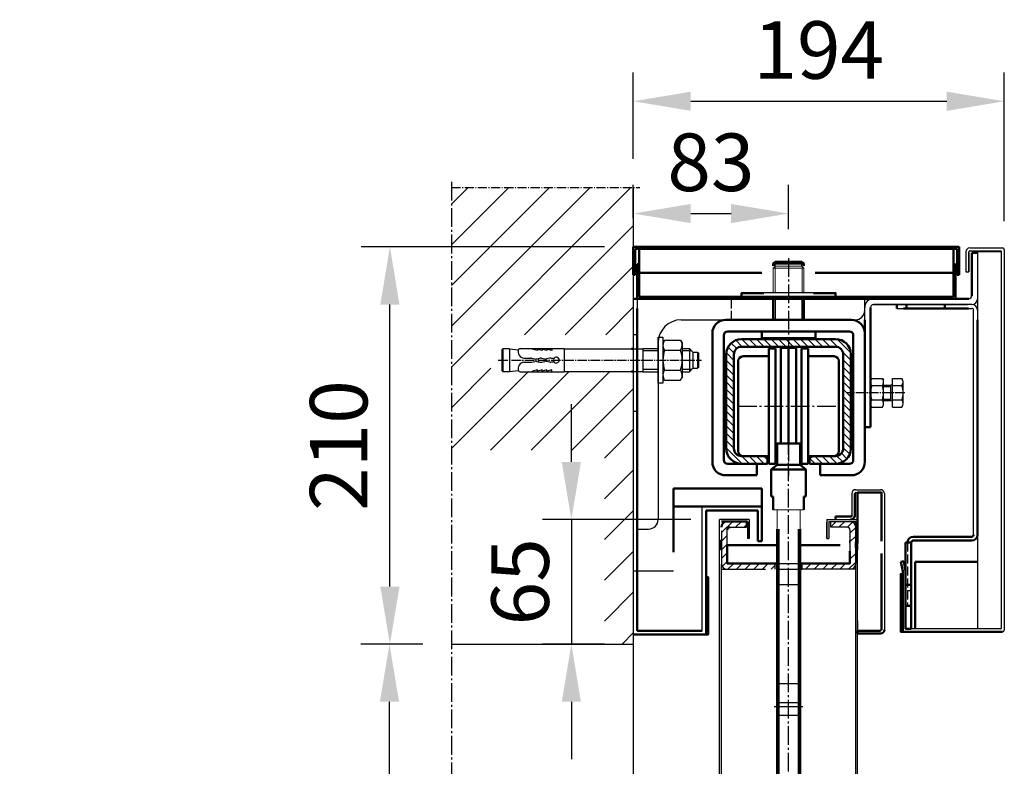
# Model space of a CAD drawing. Extents: x -17772 to 15275, y -4835 to 20045.
# Drawn here: x 14097 to 14610, y 508 to 897 of the extents above; entities that cross this region are included whole.
import ezdxf

# ---------------------------------------------------------------- set-up
doc = ezdxf.new("R2010")
doc.units = 0
for name, pattern in [('AM_DIN_F_W050', [6.25, 4.75, -1.5]), ('AM_DIN_G_W050', [13.75, 9.75, -1.5, 1, -1.5]), ('AM_DIN_G_W050x2', [6.875, 4.75, -0.875, 0.375, -0.875]), ('GEN3', [6.25, 5, -1.25]), ('GEN7A', [6.875, 5, -0.625, 0.625, -0.625]), ('SOLID', [0])]:
    doc.linetypes.add(name, pattern=pattern)
doc.layers.get('0').update_dxf_attribs({"linetype": 'CONTINUOUS'})
doc.layers.get('DEFPOINTS').update_dxf_attribs({"linetype": 'CONTINUOUS'})
for name, color, linetype in [('0N', 7, 'CONTINUOUS'), ('3', 6, 'GEN3'), ('4', 3, 'CONTINUOUS'), ('7A', 4, 'GEN7A'), ('7AN', 4, 'GEN7A'), ('8', 1, 'CONTINUOUS'), ('9', 253, 'CONTINUOUS')]:
    doc.layers.add(name, color=color, linetype=linetype)
for name, color, linetype, lineweight in [('AM_0', 7, 'CONTINUOUS', 50), ('AM_3', 6, 'AM_DIN_F_W050', 25), ('AM_4', 3, 'CONTINUOUS', 25), ('AM_5', 3, 'CONTINUOUS', 25), ('AM_7', 4, 'AM_DIN_G_W050', 25), ('AM_8', 1, 'CONTINUOUS', 25), ('AM_9', 253, 'CONTINUOUS', 0)]:
    doc.layers.add(name, color=color, linetype=linetype, lineweight=lineweight)
doc.styles.get("Standard").update_dxf_attribs({"font": 'arial.ttf'})
doc.dimstyles.new('AM_DIN$0', dxfattribs={"dimscale": 20, "dimtxt": 2.5, "dimasz": 2.5, "dimexe": 1, "dimexo": 1, "dimgap": 1.5, "dimtad": 1, "dimdsep": 46, "dimtxsty": 'Standard', "dimcen": 0, "dimclrd": 256, "dimclre": 256, "dimclrt": 2, "dimadec": 0, "dimazin": 2, "dimtp": 0.1, "dimtm": 0.1, "dimtfac": 0.71, "dimtmove": 0, "dimatfit": 3, "dimfxl": 1, "dimlwd": -1, "dimlwe": -1, "dimarcsym": 0})
pattern_1 = [(45, (7535.6486, -8497.8156), (-2.245064, 2.245064), [])]

# ---------------------------------------------------------------- blocks, each defined once
blk = doc.blocks.new('laufschiene_sn5')
at = {"layer": '8'}
h = blk.add_hatch(dxfattribs=at)
h.set_pattern_fill('_U', color=256, scale=2.7, angle=135, style=0, pattern_type=0)
h.set_pattern_definition([(135, (-2267.6147, -661.7999), (-1.9091883, -1.9091883), [])])
edge = h.paths.add_edge_path()
edge.add_arc((24.5, -57), 4, -90, 0, ccw=False)
edge.add_line((24.5, -61), (13, -61))
edge.add_arc((13, -63), 2, 90, 180)
edge.add_line((11, -63), (11, -65))
edge.add_line((11, -65), (24.5, -65))
edge.add_arc((24.5, -57), 8, 270, 360)
edge.add_line((32.5, -57), (32.5, -8))
edge.add_arc((24.5, -8), 8, 0, 90)
edge.add_line((24.5, 0), (-24.5, 0))
edge.add_arc((-24.5, -8), 8, 90, 180)
edge.add_line((-32.5, -8), (-32.5, -57))
edge.add_arc((-24.5, -57), 8, 180, 270)
edge.add_line((-24.5, -65), (-11, -65))
edge.add_line((-11, -65), (-11, -63))
edge.add_arc((-13, -63), 2, 0, 90)
edge.add_line((-13, -61), (-24.5, -61))
edge.add_arc((-24.5, -57), 4, 180, 270, ccw=False)
edge.add_line((-28.5, -57), (-28.5, -8))
edge.add_arc((-24.5, -8), 4, 90, 180, ccw=False)
edge.add_line((-24.5, -4), (24.5, -4))
edge.add_arc((24.5, -8), 4, 0, 90, ccw=False)
edge.add_line((28.5, -8), (28.5, -57))
for p, q in [((-24.5, 0), (24.5, 0)), ((-24.5, -4), (24.5, -4)), ((-32.5, -57), (-32.5, -8)), ((-28.5, -57), (-28.5, -8)), ((28.5, -8), (28.5, -57)), ((32.5, -8), (32.5, -57)), ((-13, -61), (-24.5, -61)), ((24.5, -61), (13, -61)), ((-11, -65), (-24.5, -65)), ((-11, -65), (-11, -63)), ((-11, -65), (-11, -65)), ((11, -65), (11, -63)), ((24.5, -65), (11, -65)), ((11, -65), (11, -65))]:
    blk.add_line(p, q)
for centre, radius, start, end in [((-24.5, -8), 8, 90, 180), ((24.5, -8), 8, 0, 90), ((-24.5, -8), 4, 90, 180), ((24.5, -8), 4, 0, 90), ((-24.5, -57), 8, 180, 270), ((-24.5, -57), 4, 180, 270), ((-13, -63), 2, 0, 90), ((13, -63), 2, 90, 180), ((24.5, -57), 8, 270, 0), ((24.5, -57), 4, 270, 0)]:
    blk.add_arc(centre, radius, start, end)
blk = doc.blocks.new('mkl')
at = {"layer": 'AM_0'}
for p, q in [((12515.59, 10691), (12503.09, 10691)), ((12516.59, 10695), (12520.09, 10695)), ((12516.59, 10635), (12516.59, 10695)), ((12520.09, 10695), (12520.09, 10635)), ((12537.09, 10695), (12533.59, 10695)), ((12533.59, 10695), (12533.59, 10635)), ((12537.09, 10695), (12537.09, 10635)), ((12538.09, 10691), (12550.59, 10691)), ((12500.59, 10641.5), (12500.59, 10688.5)), ((12553.09, 10641.5), (12553.09, 10688.5)), ((12515.59, 10639), (12503.09, 10639)), ((12520.09, 10635), (12516.59, 10635)), ((12520.84, 10634.5), (12517.84, 10632)), ((12532.84, 10634.5), (12535.84, 10632)), ((12533.59, 10635), (12537.09, 10635)), ((12538.09, 10639), (12550.59, 10639)), ((12535.84, 10632), (12517.84, 10632)), ((12517.84, 10632), (12517.84, 10618)), ((12535.84, 10618), (12535.84, 10632)), ((12517.84, 10618), (12518.84, 10618)), ((12518.84, 10618), (12518.84, 10611)), ((12535.84, 10618), (12534.84, 10618)), ((12534.84, 10618), (12534.84, 10611)), ((12520.84, 10601), (12520.84, 10468.07)), ((12532.84, 10601), (12532.84, 10468.07)), ((12520.84, 10468.07), (12521.84, 10467.07)), ((12520.84, 10468.07), (12532.84, 10468.07)), ((12521.84, 10467.07), (12531.84, 10467.07)), ((12531.84, 10467.07), (12532.84, 10468.07))]:
    blk.add_line(p, q, dxfattribs=at)
for points in [[(12522.84, 10695.5), (12526.84, 10695.5), (12526.84, 10645.5), (12522.84, 10645.5)], [(12526.84, 10695.5), (12530.84, 10695.5), (12530.84, 10645.5), (12526.84, 10645.5)], [(12520.84, 10634.5), (12532.84, 10634.5), (12532.84, 10645.5), (12520.84, 10645.5)]]:
    blk.add_lwpolyline(points, close=True, dxfattribs=at)
for centre, radius, start, end in [((12503.09, 10688.5), 2.5, 90, 180), ((12515.59, 10692), 1, 270, 360), ((12538.09, 10692), 1, 180, 270), ((12550.59, 10688.5), 2.5, 0, 90), ((12503.09, 10641.5), 2.5, 180, 270), ((12550.59, 10641.5), 2.5, 270, 0), ((12515.59, 10638), 1, 0, 90), ((12538.09, 10638), 1, 90, 180)]:
    blk.add_arc(centre, radius, start, end, dxfattribs=at)
at = {"layer": 'AM_4'}
for p, q in [((12521.84, 10601), (12521.84, 10467.07)), ((12531.84, 10601), (12531.84, 10467.07))]:
    blk.add_line(p, q, dxfattribs=at)
at = {"layer": 'AM_7'}
for p, q in [((12526.84, 10460.96), (12526.84, 10692.1)), ((12500.49, 10665), (12553.19, 10665))]:
    blk.add_line(p, q, dxfattribs=at)
at = {"layer": 'AM_9'}
for p, q in [((12518.84, 10611), (12534.84, 10611)), ((12520.84, 10611), (12520.84, 10601)), ((12532.84, 10611), (12532.84, 10601))]:
    blk.add_line(p, q, dxfattribs=at)
at = {"layer": 'AM_0', "lineweight": 0}
blk.add_blockref('laufschiene_sn5', (12526.84, 10700), dxfattribs=at)
blk = doc.blocks.new('*U27')
for p, q in [((-81, 5.9), (-81.5, 5.4)), ((-81.5, 5.4), (-81.5, -5.4)), ((-81, 5.9), (-81, -5.9)), ((-77.5, 5.9), (-81, 5.9)), ((-77.5, 5.9), (-77.5, -5.9)), ((-77.5, 5.9), (-72.83, 5.39)), ((-72.05, 6), (-65.5, 6)), ((-65.5, 6), (-63, 6.1)), ((-65.5, 6), (-65.5, 5.8)), ((-63, 5.1), (-65.5, 5.8)), ((-63, 6.1), (-63, 5.1)), ((-63, 6), (-60.5, 6.1)), ((-60.5, 5.1), (-63, 5.8)), ((-60.5, 6.1), (-60.5, 5.1)), ((-60.5, 6), (-58, 6.1)), ((-58, 5.1), (-60.5, 5.8)), ((-58, 6.1), (-58, 5.1)), ((-58, 6), (-55.5, 6.1)), ((-55.5, 5.1), (-58, 5.8)), ((-55.5, 6.1), (-55.5, 5.1)), ((-55.5, 6), (-49.1, 6)), ((-49.1, 6), (-49.1, -6)), ((-49, 5.9), (-14, 5.9)), ((-49, 5.9), (-49, -5.9)), ((12.5, 6), (16.25, 6)), ((16.25, 6), (16.25, -6)), ((16.25, 6), (18, 4.25)), ((-70.04, 1), (-69, 1)), ((-69, 1), (-66.54, 1.05)), ((-66.1, 1.01), (-64.3, 0.64)), ((-63.5, 0.64), (-61.7, 1.01)), ((-62.5, 0.85), (-62.5, -0.85)), ((-60.9, 1.01), (-59.1, 0.64)), ((-56.5, 1.01), (-58.3, 0.64)), ((-49.1, 4.25), (-49, 4.25)), ((18, 4.25), (18, -4.25)), ((18, 4.25), (20.5, 4.25)), ((20.5, 4.25), (20.5, -4.25)), ((20.5, 4.25), (21, 3.75)), ((21, 3.75), (21, -3.75)), ((-70.04, -1), (-69, -1)), ((-69, -1), (-66.54, -1.05)), ((-66.1, -1.01), (-64.3, -0.64)), ((-63, -5.1), (-65.5, -5.8)), ((-63.5, -0.64), (-61.7, -1.01)), ((-63, -6.1), (-63, -5.1)), ((-60.5, -5.1), (-63, -5.8)), ((-60.9, -1.01), (-59.1, -0.64)), ((-60.5, -6.1), (-60.5, -5.1)), ((-58, -5.1), (-60.5, -5.8)), ((-56.5, -1.01), (-58.3, -0.64)), ((-58, -6.1), (-58, -5.1)), ((-55.5, -5.1), (-58, -5.8)), ((-55.5, -6.1), (-55.5, -5.1)), ((-49.1, -4.25), (-49, -4.25)), ((16.25, -6), (18, -4.25)), ((18, -4.25), (20.5, -4.25)), ((21, -3.75), (20.5, -4.25)), ((-81.5, -5.4), (-81, -5.9)), ((-81, -5.9), (-77.5, -5.9)), ((-77.5, -5.9), (-72.83, -5.39)), ((-72.05, -6), (-65.5, -6)), ((-65.5, -6), (-65.5, -5.8)), ((-65.5, -6), (-63, -6.1)), ((-63, -6), (-60.5, -6.1)), ((-60.5, -6), (-58, -6.1)), ((-58, -6), (-55.5, -6.1)), ((-55.5, -6), (-49.1, -6)), ((-49, -5.9), (-14, -5.9)), ((12.5, -6), (16.25, -6))]:
    blk.add_line(p, q)
blk.add_lwpolyline([(0.38, 12), (2.5, 12), (2.5, -12), (0, -12)])
for centre, radius, start, end in [((-69.65, 4.33), 3.35, 159.0905, 263.2292), ((-72.05, 5.2), 0.8, 90, 155.8523), ((-66.5, -0.95), 2, 78.4092, 91.1551), ((-63.9, 2.6), 2, 258.4092, 281.5908), ((-61.3, -0.95), 2, 78.4092, 101.5908), ((-58.7, 2.6), 2, 258.4092, 281.5908), ((-56.18, -2.12), 3.15, 57.7603, 95.8822), ((-53.1, 0), 1.5, 201.1129, 158.8871), ((-69.65, -4.33), 3.35, 96.7708, 200.9095), ((-66.5, 0.95), 2, 268.8449, 281.5908), ((-63.9, -2.6), 2, 78.4092, 101.5908), ((-61.3, 0.95), 2, 258.4092, 281.5908), ((-58.7, -2.6), 2, 78.4092, 101.5908), ((-56.18, 2.12), 3.15, 264.1178, 302.2397), ((-72.05, -5.2), 0.8, 204.1477, 270)]:
    blk.add_arc(centre, radius, start, end)
at = {"layer": '0N'}
for p, q in [((3.31, 10.4), (2.5, 9)), ((3.31, 10.4), (11.69, 10.4)), ((11.69, 10.4), (12.5, 9)), ((2.5, 9), (2.5, -9)), ((3.31, 5.2), (11.69, 5.2)), ((12.5, 9), (12.5, -9)), ((3.31, -10.39), (2.5, -9)), ((3.31, -5.2), (11.69, -5.2)), ((11.69, -10.39), (12.5, -9)), ((3.31, -10.39), (11.69, -10.39))]:
    blk.add_line(p, q, dxfattribs=at)
for centre, radius, start, end in [((7.1, 7.8), 4.6, 154.4385, 214.4385), ((19.67, 0), 17.17, 162.383, 197.617), ((7.9, 7.8), 4.6, 325.5615, 25.5615), ((-4.67, 0), 17.17, 342.383, 17.617), ((7.1, -7.8), 4.6, 145.5615, 205.5615), ((7.9, -7.8), 4.6, 334.4385, 34.4385)]:
    blk.add_arc(centre, radius, start, end, dxfattribs=at)
at = {"layer": '4'}
for p, q in [((17.32, 4.93), (12.5, 4.93)), ((17.32, -4.93), (12.5, -4.93))]:
    blk.add_line(p, q, dxfattribs=at)
at = {"layer": '7A'}
blk.add_line((-83.37, 0), (22.62, 0), dxfattribs=at)
at = {"layer": '9'}
for p, q in [((-14, 5.9), (-11, 5.9)), ((-11, 5.9), (-8, 5.9)), ((-8, 6), (-8, -6)), ((-8, 6), (0, 6)), ((0, 4.93), (-8, 4.93)), ((0, -4.93), (-8, -4.93)), ((-14, -5.9), (-11, -5.9)), ((-11, -5.9), (-8, -5.9)), ((-8, -6), (0, -6))]:
    blk.add_line(p, q, dxfattribs=at)
blk.add_lwpolyline([(0, -12), (0, 12), (0.38, 12)], dxfattribs=at)
blk = doc.blocks.new('vbn')
at = {"layer": 'AM_0'}
for p, q in [((13016.07, 10549.66), (13016.07, 10538.66)), ((13032.07, 10538.66), (13032.07, 10549.66)), ((13016.07, 10542.86), (13016.07, 10541.66)), ((13032.07, 10541.66), (13032.07, 10542.86)), ((13056.82, 10538.66), (12991.32, 10538.66)), ((12984.32, 10531.66), (12984.32, 10464.66)), ((13055.82, 10532.66), (12992.32, 10532.66)), ((13063.82, 10464.66), (13063.82, 10531.66)), ((12990.32, 10530.66), (12990.32, 10465.66)), ((13057.82, 10465.66), (13057.82, 10530.66)), ((12992.32, 10463.66), (13007.57, 10463.66)), ((13007.57, 10463.66), (13007.57, 10457.66)), ((13040.57, 10463.66), (13040.57, 10457.66)), ((13040.57, 10463.66), (13055.82, 10463.66)), ((12991.32, 10457.66), (13007.57, 10457.66)), ((13040.57, 10457.66), (13056.82, 10457.66))]:
    blk.add_line(p, q, dxfattribs=at)
blk.add_lwpolyline([(13011.08, 10552.66), (12999.57, 10552.66), (12999.57, 10549.66), (13048.57, 10549.66), (13048.57, 10552.66), (13037.05, 10552.66)], dxfattribs=at)
blk.add_lwpolyline([(13010.07, 10529.16), (13038.07, 10529.16), (13038.07, 10532.66), (13010.07, 10532.66)], close=True, dxfattribs=at)
for centre, radius, start, end in [((12991.32, 10531.66), 7, 90, 180), ((13056.82, 10531.66), 7, 0, 90), ((12992.32, 10530.66), 2, 90, 180), ((13055.82, 10530.66), 2, 0, 90), ((12991.32, 10464.66), 7, 180, 270), ((12992.32, 10465.66), 2, 180, 270), ((13055.82, 10465.66), 2, 270, 0), ((13056.82, 10464.66), 7, 270, 0)]:
    blk.add_arc(centre, radius, start, end, dxfattribs=at)
at = {"layer": 'AM_4'}
for p, q in [((13017.07, 10549.66), (13017.07, 10538.66)), ((13031.07, 10538.66), (13031.07, 10549.66)), ((13017.07, 10542.86), (13017.07, 10541.66)), ((13031.07, 10541.66), (13031.07, 10542.86))]:
    blk.add_line(p, q, dxfattribs=at)
at = {"layer": 'AM_7'}
blk.add_line((13024.07, 10570.87), (13024.07, 10457.56), dxfattribs=at)
at = {"layer": 'AM_9'}
for p, q in [((13016.07, 10565.66), (13017.07, 10566.66)), ((13016.07, 10565.66), (13016.07, 10553.86)), ((13016.07, 10565.66), (13032.07, 10565.66)), ((13031.07, 10566.66), (13017.07, 10566.66)), ((13017.07, 10566.66), (13017.07, 10553.86)), ((13031.07, 10566.66), (13032.07, 10565.66)), ((13031.07, 10553.86), (13031.07, 10566.66)), ((13032.07, 10553.86), (13032.07, 10565.66)), ((13016.07, 10553.86), (13016.07, 10552.66)), ((13017.07, 10553.86), (13017.07, 10552.66)), ((13031.07, 10552.66), (13031.07, 10553.86)), ((13032.07, 10552.66), (13032.07, 10553.86))]:
    blk.add_line(p, q, dxfattribs=at)
blk = doc.blocks.new('Sicherungskeil')
at = {"layer": 'AM_0'}
for p, q in [((2156.36, -440.62), (2153.36, -440.62)), ((2153.36, -440.62), (2153.36, -485.62)), ((2156.36, -485.62), (2156.36, -440.62)), ((2153.36, -462.62), (2156.36, -462.62)), ((2153.36, -473.62), (2156.36, -473.62)), ((2153.36, -485.62), (2156.36, -485.62))]:
    blk.add_line(p, q, dxfattribs=at)
blk = doc.blocks.new('Sturzdeckel')
at = {"layer": 'AM_0'}
for p, q in [((11683.64, -5431.48), (11683.64, -5416.98)), ((11683.64, -5416.98), (11853.64, -5416.98)), ((11853.64, -5416.98), (11853.64, -5431.48)), ((11852.64, -5417.98), (11684.64, -5417.98)), ((11684.64, -5417.98), (11684.64, -5431.48)), ((11850.64, -5417.98), (11686.64, -5417.98)), ((11686.64, -5417.98), (11686.64, -5425.98)), ((11850.64, -5430.48), (11850.64, -5417.98)), ((11852.64, -5417.98), (11851.83, -5417.98)), ((11852.64, -5431.48), (11852.64, -5417.98)), ((11852.64, -5425.98), (11852.64, -5417.98)), ((11685.64, -5443.98), (11685.64, -5425.98)), ((11685.64, -5425.98), (11686.64, -5425.98)), ((11686.64, -5425.98), (11686.64, -5442.98)), ((11850.64, -5442.98), (11850.64, -5425.98)), ((11850.64, -5425.98), (11851.64, -5425.98)), ((11851.64, -5425.98), (11851.64, -5443.98)), ((11684.64, -5431.48), (11683.64, -5431.48)), ((11686.64, -5430.48), (11750.78, -5430.48)), ((11778.5, -5430.48), (11850.64, -5430.48)), ((11853.64, -5431.48), (11852.64, -5431.48)), ((11851.64, -5443.98), (11685.64, -5443.98)), ((11686.64, -5442.98), (11850.64, -5442.98)), ((11738.71, -5443.98), (11738.71, -5442.98)), ((11798.64, -5443.98), (11798.64, -5442.98))]:
    blk.add_line(p, q, dxfattribs=at)
blk = doc.blocks.new('*D54')
at = {"layer": 'AM_5', "transparency": 16777216}
for p, q in [((12164.22, -5772.59), (12164.22, -5742.59)), ((12226.5, -5802.59), (12149.22, -5802.59)), ((12164.22, -5802.59), (12164.22, -5867.59)), ((12181.5, -5867.59), (12149.22, -5867.59)), ((12164.22, -5897.59), (12164.22, -5927.59))]:
    blk.add_line(p, q, dxfattribs=at)
for points in [[(12159.22, -5772.59), (12169.22, -5772.59), (12164.22, -5802.59)], [(12159.22, -5897.59), (12169.22, -5897.59), (12164.22, -5867.59)]]:
    blk.add_solid(points, dxfattribs=at)
at = {"layer": 'DEFPOINTS', "color": 0, "transparency": 16777216}
for p in [(12241.5, -5802.59), (12164.22, -5867.59), (12196.5, -5867.59)]:
    blk.add_point(p, dxfattribs=at)
at = {"layer": 'AM_5', "color": 2, "transparency": 16777216, "insert": (12141.4, -5835.09), "char_height": 30, "attachment_point": 5, "rotation": 90}
blk.add_mtext('65', dxfattribs=at)
blk = doc.blocks.new('*D46')
at = {"layer": 'AM_5', "transparency": 16777216}
for p, q in [((14416.9, 793.49), (14416.9, 810.89)), ((14497.9, 787.69), (14497.9, 810.89)), ((14446.9, 795.89), (14467.9, 795.89))]:
    blk.add_line(p, q, dxfattribs=at)
for points in [[(14446.9, 800.89), (14446.9, 790.89), (14416.9, 795.89)], [(14467.9, 800.89), (14467.9, 790.89), (14497.9, 795.89)]]:
    blk.add_solid(points, dxfattribs=at)
at = {"layer": 'DEFPOINTS', "color": 0, "transparency": 16777216}
for p in [(14497.9, 795.89), (14416.9, 778.49), (14497.9, 772.69)]:
    blk.add_point(p, dxfattribs=at)
at = {"layer": 'AM_5', "color": 2, "transparency": 16777216, "insert": (14457.4, 818.72), "char_height": 30, "attachment_point": 5}
blk.add_mtext('83', dxfattribs=at)
blk = doc.blocks.new('*D47')
at = {"layer": 'AM_5', "transparency": 16777216}
for p, q in [((14416.9, 824.4), (14416.9, 869.4)), ((14610.4, 791.99), (14610.4, 869.4)), ((14446.9, 854.4), (14580.4, 854.4))]:
    blk.add_line(p, q, dxfattribs=at)
for points in [[(14446.9, 859.4), (14446.9, 849.4), (14416.9, 854.4)], [(14580.4, 859.4), (14580.4, 849.4), (14610.4, 854.4)]]:
    blk.add_solid(points, dxfattribs=at)
at = {"layer": 'DEFPOINTS', "color": 0, "transparency": 16777216}
for p in [(14610.4, 854.4), (14416.9, 809.4), (14610.4, 776.99)]:
    blk.add_point(p, dxfattribs=at)
at = {"layer": 'AM_5', "color": 2, "transparency": 16777216, "insert": (14513.65, 877.22), "char_height": 30, "attachment_point": 5}
blk.add_mtext('194', dxfattribs=at)
blk = doc.blocks.new('*D48')
at = {"layer": 'AM_5', "transparency": 16777216}
for p, q in [((14307.12, 571.49), (14274.77, 571.49)), ((14289.77, -198.51), (14289.77, 541.49)), ((14431.47, -228.51), (14274.77, -228.51))]:
    blk.add_line(p, q, dxfattribs=at)
for points in [[(14284.77, 541.49), (14294.77, 541.49), (14289.77, 571.49)], [(14284.77, -198.51), (14294.77, -198.51), (14289.77, -228.51)]]:
    blk.add_solid(points, dxfattribs=at)
at = {"layer": 'DEFPOINTS', "color": 0, "transparency": 16777216}
for p in [(14289.77, 571.49), (14322.12, 571.49), (14446.47, -228.51)]:
    blk.add_point(p, dxfattribs=at)
at = {"layer": 'AM_5', "color": 2, "transparency": 16777216, "insert": (14266.92, 171.49), "char_height": 30, "attachment_point": 5, "rotation": 90}
blk.add_mtext('RRM Höhe H 2000 bis 6000 mm', dxfattribs=at)
blk = doc.blocks.new('*D49')
at = {"layer": 'AM_5', "transparency": 16777216}
for p, q in [((14401.9, 778.49), (14275, 778.49)), ((14290, 601.49), (14290, 748.49)), ((14307.12, 571.49), (14275, 571.49))]:
    blk.add_line(p, q, dxfattribs=at)
for points in [[(14285, 748.49), (14295, 748.49), (14290, 778.49)], [(14285, 601.49), (14295, 601.49), (14290, 571.49)]]:
    blk.add_solid(points, dxfattribs=at)
at = {"layer": 'DEFPOINTS', "color": 0, "transparency": 16777216}
for p in [(14290, 778.49), (14416.9, 778.49), (14322.12, 571.49)]:
    blk.add_point(p, dxfattribs=at)
at = {"layer": 'AM_5', "color": 2, "transparency": 16777216, "insert": (14267.18, 674.99), "char_height": 30, "attachment_point": 5, "rotation": 90}
blk.add_mtext('210', dxfattribs=at)
blk = doc.blocks.new('Sturz')
at = {"layer": 'AM_8'}
h = blk.add_hatch(dxfattribs=at)
h.set_pattern_fill('_U', color=256, scale=15, angle=45, style=0, pattern_type=0)
h.set_pattern_definition([(45, (-2118.93, -6476.184), (-10.606602, 10.606602), [])])
h.paths.add_polyline_path([(12181.5, -5867.59), (12196.5, -5867.59), (12196.5, -5725.49), (12122.26, -5725.49), (12122.26, -5706.33), (12196.5, -5706.33), (12196.5, -5629.68), (12101.72, -5629.68), (12101.72, -5766.49), (12181.5, -5766.49)])
for points in [[(12234.5, -5832.59), (12234.5, -5862.59), (12235.5, -5862.59), (12235.5, -5832.59)], [(12337, -5831.09), (12337, -5861.09), (12336, -5861.09), (12336, -5831.09)]]:
    blk.add_hatch(color=256, dxfattribs=at).paths.add_polyline_path(points)
for p, q in [((12196.5, -5629.68), (12196.5, -5867.59)), ((12370, -5663.09), (12370, -5673.59)), ((12371.5, -5673.59), (12371.5, -5663.09)), ((12371.5, -5663.59), (12371.5, -5673.59)), ((12371.5, -5673.09), (12371.5, -5663.59)), ((12372, -5661.09), (12389, -5661.09)), ((12372, -5662.59), (12388, -5662.59)), ((12388.5, -5663.09), (12376, -5663.09)), ((12376, -5663.09), (12376, -5687.59)), ((12388.5, -5859.09), (12388.5, -5663.09)), ((12390, -5662.09), (12390, -5860.09)), ((12376, -5668.09), (12376, -5859.59)), ((12370, -5673.59), (12371.5, -5673.59)), ((12198.5, -5687.59), (12198.5, -5807.59)), ((12317.25, -5687.59), (12198.5, -5687.59)), ((12229.28, -5687.59), (12369, -5687.59)), ((12316.9, -5687.59), (12229.28, -5687.59)), ((12317.25, -5693.59), (12317.25, -5687.59)), ((12317.25, -5698.59), (12317.25, -5689.09)), ((12328.25, -5687.59), (12321.75, -5687.59)), ((12370.25, -5690.59), (12321.75, -5690.59)), ((12321.75, -5690.59), (12370.75, -5690.59)), ((12349.54, -5690.59), (12334, -5690.59)), ((12373, -5690.59), (12334, -5690.59)), ((12334, -5692.59), (12373, -5692.59)), ((12334, -5692.59), (12373, -5692.59)), ((12372.5, -5690.59), (12359.51, -5690.59)), ((12372.5, -5690.59), (12359.51, -5690.59)), ((12372.5, -5690.59), (12359.51, -5690.59)), ((12374, -5810.63), (12374, -5693.59)), ((12221.5, -5698.59), (12312.25, -5698.59)), ((12297.5, -5698.59), (12305.5, -5698.59)), ((12198.5, -5706.39), (12196.5, -5706.39)), ((12209.5, -5710.59), (12209.5, -5802.59)), ((12309.75, -5733.34), (12309.75, -5739.84)), ((12198.5, -5746.39), (12196.5, -5746.39)), ((12310.5, -5789.09), (12310.5, -5800.59)), ((12312.5, -5787.09), (12325.5, -5787.09)), ((12312.5, -5788.59), (12325.5, -5788.59)), ((12326, -5813.12), (12326, -5789.09)), ((12327.5, -5789.09), (12327.5, -5860.09)), ((12232.5, -5860.59), (12232.5, -5795.92)), ((12198.5, -5807.59), (12204.5, -5807.59)), ((12313.5, -5814.24), (12313.5, -5807.59)), ((12309.5, -5814.24), (12309.5, -5813.55)), ((12309.5, -5814.24), (12309.5, -5814.99)), ((12309.5, -5814.99), (12309.5, -5814.24)), ((12312.5, -5813.55), (12312.5, -5814.24)), ((12312.5, -5814.24), (12312.5, -5814.99)), ((12312.5, -5814.99), (12312.5, -5814.24)), ((12313.5, -5814.99), (12313.5, -5814.24)), ((12326, -5813.88), (12326, -5813.12)), ((12309.5, -5824.05), (12309.5, -5819.19)), ((12309.5, -5819.19), (12309.5, -5823.09)), ((12313.5, -5860.59), (12313.5, -5819.19)), ((12326, -5839.89), (12326, -5820.31)), ((12270.5, -5825.55), (12247, -5825.55)), ((12284.5, -5825.55), (12308, -5825.55)), ((12217.5, -5829.59), (12196.5, -5829.59)), ((12271.5, -5828.55), (12283.5, -5828.55)), ((12326, -5860.29), (12326, -5854.89)), ((12388, -5859.59), (12338.5, -5859.59)), ((12101.72, -5867.59), (12196.5, -5867.59)), ((12196.5, -5867.59), (12196.5, -6667.59))]:
    blk.add_line(p, q)
at = {"color": 7, "linetype": 'SOLID'}
for p, q in [((12198.5, -5807.59), (12198.5, -5725.49)), ((12331.76, -5729.09), (12336.51, -5729.09)), ((12331.76, -5744.1), (12331.76, -5729.09)), ((12309.75, -5733.34), (12310.5, -5732.59)), ((12310.5, -5732.59), (12311.25, -5732.59)), ((12310.5, -5740.59), (12310.5, -5732.59)), ((12327.05, -5732.59), (12330.76, -5732.59)), ((12330.76, -5732.59), (12331.76, -5732.13)), ((12330.76, -5740.59), (12330.76, -5732.59)), ((12331.76, -5732.84), (12336.51, -5732.84)), ((12337.26, -5742.22), (12337.26, -5730.96)), ((12309.75, -5739.84), (12310.5, -5740.59)), ((12310.5, -5740.59), (12311.25, -5740.59)), ((12327.05, -5740.59), (12330.76, -5740.59)), ((12330.76, -5740.59), (12331.76, -5740.96)), ((12331.76, -5740.35), (12336.51, -5740.35)), ((12331.76, -5744.1), (12336.51, -5744.1))]:
    blk.add_line(p, q, dxfattribs=at)
for centre, radius, start, end in [((12372, -5663.09), 2, 90, 180), ((12372, -5663.09), 0.5, 90, 180), ((12388, -5663.09), 0.5, 0, 90), ((12389, -5662.09), 1, 0, 90), ((12321.75, -5692.09), 4.5, 90, 180), ((12371.5, -5686.09), 1.5, 270, 0), ((12373, -5687.59), 3, 270, 0), ((12312.25, -5693.59), 5, 270, 0), ((12321.75, -5692.09), 1.5, 90, 180), ((12373, -5693.59), 3, 0, 90), ((12373, -5693.59), 1, 0, 90), ((12221.5, -5710.59), 12, 90, 180), ((12312.5, -5789.09), 2, 90, 180), ((12312.5, -5789.09), 0.5, 90, 180), ((12325.5, -5789.09), 2, 0, 90), ((12325.5, -5789.09), 0.5, 0, 90), ((12204.5, -5802.59), 5, 270, 0), ((12247, -5824.05), 1.5, 180, 270), ((12308, -5824.05), 1.5, 270, 0), ((12325.5, -5860.09), 0.5, 270, 0), ((12388, -5859.09), 0.5, 270, 0), ((12389, -5860.09), 1, 270, 0)]:
    blk.add_arc(centre, radius, start, end)
for centre, radius, start, end in [((12334.54, -5730.96), 2.72, 316.4264, 43.5736), ((12327.5, -5736.59), 9.76, 337.3964, 22.6036), ((12334.54, -5742.22), 2.72, 316.4264, 43.5736)]:
    blk.add_arc(centre, radius, start, end, dxfattribs=at)
at = {"layer": '0N'}
for p, q in [((12296, -5684.59), (12259, -5684.59)), ((12320.84, -5729.09), (12320.25, -5730.09)), ((12320.25, -5743.09), (12320.25, -5730.09)), ((12320.84, -5729.09), (12326.47, -5729.09)), ((12326.47, -5729.09), (12327.05, -5730.09)), ((12327.05, -5743.09), (12327.05, -5730.09)), ((12320.84, -5732.84), (12326.47, -5732.84)), ((12320.84, -5740.35), (12326.47, -5740.35)), ((12320.84, -5744.1), (12320.25, -5743.09)), ((12320.84, -5744.1), (12326.47, -5744.1)), ((12326.47, -5744.1), (12327.05, -5743.09))]:
    blk.add_line(p, q, dxfattribs=at)
for centre, radius, start, end in [((12323.57, -5730.96), 3.32, 154.4385, 214.4385), ((12323.74, -5730.96), 3.32, 325.5615, 25.5615), ((12332.66, -5736.59), 12.4, 162.383, 197.617), ((12314.65, -5736.59), 12.4, 342.383, 17.617), ((12323.57, -5742.22), 3.32, 145.5615, 205.5615), ((12323.74, -5742.22), 3.32, 334.4385, 34.4385)]:
    blk.add_arc(centre, radius, start, end, dxfattribs=at)
at = {"layer": '3'}
blk.add_line((12247.5, -5687.59), (12247.5, -5698.59), dxfattribs=at)
at = {"layer": '4'}
for p, q in [((12309.75, -5733.34), (12311.25, -5733.34)), ((12327.05, -5733.34), (12330.76, -5733.34)), ((12309.75, -5739.84), (12311.25, -5739.84)), ((12327.05, -5739.84), (12330.76, -5739.84))]:
    blk.add_line(p, q, dxfattribs=at)
at = {"layer": '7AN'}
blk.add_line((12338.17, -5736.59), (12307.8, -5736.59), dxfattribs=at)
at = {"layer": 'AM_0'}
for p, q in [((12373, -5663.59), (12376, -5663.59)), ((12373, -5663.59), (12373, -5686.09)), ((12269.5, -5669.3), (12270.5, -5668.3)), ((12270.5, -5668.3), (12284.5, -5668.3)), ((12284.5, -5668.3), (12285.5, -5669.3)), ((12269.5, -5670.39), (12269.5, -5669.3)), ((12269.5, -5669.3), (12285.5, -5669.3)), ((12285.5, -5670.39), (12285.5, -5669.3)), ((12198.5, -5687.59), (12196.5, -5687.59)), ((12370, -5687.59), (12201.5, -5687.59)), ((12259, -5687.59), (12296, -5687.59)), ((12371.5, -5687.59), (12337.73, -5687.59)), ((12198.5, -5860.59), (12198.5, -5692.59)), ((12320.25, -5692.09), (12320.25, -5754.59)), ((12334, -5692.59), (12334, -5690.59)), ((12371.25, -5692.59), (12337.48, -5692.59)), ((12339, -5690.59), (12339, -5692.59)), ((12359.01, -5690.59), (12359.01, -5692.59)), ((12317.25, -5698.59), (12317.25, -5715.59)), ((12376, -5810.63), (12376, -5698.59)), ((12195.5, -5713.69), (12196.5, -5713.69)), ((12195.5, -5725.49), (12196.5, -5725.49)), ((12320.25, -5754.59), (12317.25, -5754.59)), ((12217.5, -5795.92), (12217.5, -5786.42)), ((12217.5, -5786.42), (12263.5, -5786.42)), ((12263.5, -5786.42), (12263.5, -5795.92)), ((12312, -5789.09), (12312, -5800.59)), ((12217.5, -5819.59), (12217.5, -5795.92)), ((12232.5, -5795.92), (12217.5, -5795.92)), ((12263.5, -5795.92), (12232.5, -5795.92)), ((12263.5, -5813.92), (12263.5, -5795.92)), ((12234.5, -5862.59), (12234.5, -5797.92)), ((12261.5, -5797.92), (12234.5, -5797.92)), ((12261.5, -5813.92), (12261.5, -5797.92)), ((12310, -5801.09), (12302, -5801.09)), ((12302, -5801.09), (12302, -5802.59)), ((12373, -5811.63), (12342.5, -5811.63)), ((12261.5, -5813.92), (12263.5, -5813.92)), ((12339.5, -5814.63), (12339.5, -5814.59)), ((12341.5, -5839.63), (12341.5, -5814.63)), ((12342.5, -5813.63), (12373, -5813.63)), ((12271.5, -5825.55), (12248, -5825.55)), ((12304, -5825.55), (12283.5, -5825.55)), ((12336.13, -5824.62), (12337.61, -5824.36)), ((12337, -5829.59), (12336.13, -5824.62)), ((12338.5, -5829.46), (12337.61, -5824.36)), ((12363.5, -5824.63), (12343.5, -5824.63)), ((12343.5, -5824.63), (12343.5, -5859.59)), ((12363.5, -5824.63), (12376, -5824.63)), ((12337, -5861.09), (12337, -5829.59)), ((12338.5, -5859.59), (12338.5, -5829.46)), ((12234.5, -5862.59), (12196.5, -5862.59)), ((12232.5, -5860.59), (12198.5, -5860.59)), ((12325.5, -5860.59), (12313.5, -5860.59)), ((12313.5, -5860.59), (12313.5, -5862.09)), ((12313.5, -5862.09), (12325.5, -5862.09)), ((12337, -5861.09), (12389, -5861.09))]:
    blk.add_line(p, q, dxfattribs=at)
for points in [[(12313.5, -5814.99), (12313.5, -5788.59), (12326, -5788.59), (12326, -5813.88)], [(12271.5, -5816.05), (12245.5, -5816.05), (12245.5, -5825.55), (12271.5, -5825.55)], [(12304.33, -5816.05), (12283.5, -5816.05)], [(12283.5, -5825.55), (12309.5, -5825.55), (12309.5, -5819.19)], [(12326, -5820.31), (12326, -5860.09)]]:
    blk.add_lwpolyline(points, dxfattribs=at)
for points in [[(12234.5, -5832.59), (12235.5, -5832.59), (12235.5, -5862.59), (12234.5, -5862.59)], [(12337, -5831.09), (12336, -5831.09), (12336, -5861.09), (12337, -5861.09)]]:
    blk.add_lwpolyline(points, close=True, dxfattribs=at)
for centre, radius, start, end in [((12310, -5800.59), 0.5, 270, 0), ((12310, -5800.59), 2, 270, 0), ((12342.5, -5814.63), 3, 90, 180), ((12373, -5810.63), 3, 270, 0), ((12373, -5810.63), 1, 270, 0), ((12342.5, -5814.63), 1, 90, 180), ((12325.5, -5860.09), 2, 270, 0)]:
    blk.add_arc(centre, radius, start, end, dxfattribs=at)
at = {"layer": 'AM_3'}
for p, q in [((12339.5, -5814.59), (12339.5, -5847.59)), ((12339.5, -5839.63), (12341.5, -5839.63))]:
    blk.add_line(p, q, dxfattribs=at)
at = {"layer": 'AM_4'}
for p, q in [((12270.5, -5670.39), (12270.5, -5668.3)), ((12284.5, -5670.39), (12284.5, -5668.3))]:
    blk.add_line(p, q, dxfattribs=at)
at = {"layer": 'AM_7'}
blk.add_line((12101.72, -5626.68), (12101.72, -6667.59), dxfattribs=at)
at = {"layer": 'AM_7', "linetype": 'AM_DIN_G_W050x2'}
blk.add_line((12101.72, -5629.68), (12199.94, -5629.68), dxfattribs=at)
blk.add_blockref('*U27', (12209.5, -5719.59))
at = {"layer": 'AM_0'}
for name, p in [('Sturzdeckel', (512.86, -243.61)), ('vbn', (-746.56, -16237.26)), ('mkl', (-249.34, -16408.59)), ('Sicherungskeil', (10185.14, -5373.98))]:
    blk.add_blockref(name, p, dxfattribs=at)
at = {"layer": 'AM_5'}
dim = blk.add_linear_dim(base=(12164.22, -5867.59), p1=(12241.5, -5802.59), p2=(12196.5, -5867.59), angle=90, dimstyle='AM_DIN$0', override={"dimscale": 15, "dimtxt": 2, "dimasz": 2, "dimgap": 0.5, "dimdec": 0}, dxfattribs=at)
dim.commit()
dim.dimension.update_dxf_attribs({"geometry": '*D54', "text_midpoint": (12164.22, -5835.09), "dimtype": 128})

msp = doc.modelspace()

# ---------------------------------------------------------------- hatches: boundary and pattern name
at = {"layer": '8'}
h = msp.add_hatch(dxfattribs=at)
h.set_pattern_fill('ANSI31', color=256, style=0)
h.set_pattern_definition(pattern_1)
h.paths.add_polyline_path([(14485.905, 610.536), (14486.905, 610.536), (14490.905, 610.536), (14490.905, 613.536), (14465.905, 613.536), (14465.905, 623.036), (14465.905, 630.989, -0.4142136), (14467.405, 632.489), (14475.905, 632.489), (14475.905, 635.489), (14465.905, 635.489, 0.4142136), (14462.905, 632.489), (14462.905, 613.536, 0.4142136), (14465.905, 610.536)])
h.paths.add_polyline_path([(14529.905, 610.536, 0.4142136), (14532.905, 613.536), (14532.905, 619.889), (14529.905, 619.889), (14529.905, 613.536), (14504.905, 613.536), (14504.905, 610.536)])
at = {"layer": 'AM_5'}
h = msp.add_hatch(dxfattribs=at)
h.set_pattern_fill('ANSI31', color=256, style=0)
h.set_pattern_definition(pattern_1)
h.paths.add_polyline_path([(14529.905, 630.989), (14529.905, 624.089), (14532.905, 624.089), (14532.905, 624.844), (14532.905, 632.489, 0.4142136), (14529.905, 635.489), (14519.905, 635.489), (14519.905, 632.489), (14528.405, 632.489, -0.4142136)])
h = msp.add_hatch(color=256, dxfattribs=at)
edge = h.paths.add_edge_path()
edge.add_line((14532.905, 621.253), (14532.905, 624.99))
edge.add_ellipse((14533.327, 623.121), major_axis=(0, 2.66), ratio=0.2232996, start_angle=45.3808, end_angle=134.6192)
h = msp.add_hatch(color=256, dxfattribs=at)
edge = h.paths.add_edge_path()
edge.add_ellipse((14533.327, 623.121), major_axis=(0, 2.66), ratio=0.2232996, start_angle=283.601, end_angle=405.3808)
edge.add_line((14532.905, 624.99), (14532.905, 621.253))
edge.add_ellipse((14533.327, 623.121), major_axis=(0, 2.66), ratio=0.2232996, start_angle=134.6192, end_angle=256.399)
edge.add_line((14533.905, 622.496), (14533.905, 623.747))
at = {"layer": 'AM_8'}
h = msp.add_hatch(color=256, dxfattribs=at)
edge = h.paths.add_edge_path()
edge.add_ellipse((14462.408, 623.23), major_axis=(0, 2.507), ratio=0.2008647, start_angle=279.67071, end_angle=444.58506)
edge.add_line((14461.907, 623.466), (14461.907, 622.989))
edge.add_ellipse((14462.408, 623.23), major_axis=(0, 2.507), ratio=0.2008647, start_angle=95.50861, end_angle=260.32775)
edge.add_line((14462.905, 622.808), (14462.905, 623.651))

# ---------------------------------------------------------------- linework, layer by layer
for p, q in [((14533.908, 420.66), (14533.908, 650.489)), ((14477.405, 636.489), (14461.905, 636.489)), ((14461.908, 450.747), (14461.905, 636.489)), ((14532.911, 390.492), (14532.911, 635.489)), ((14462.905, 630.489), (14462.905, 613.536)), ((14462.905, 629.489), (14462.905, 612.989)), ((14465.905, 615.989), (14465.905, 630.989)), ((14465.905, 615.036), (14465.905, 630.489)), ((14462.91, 390.492), (14462.905, 612.989)), ((14462.905, 610.536), (14485.905, 610.536))]:
    msp.add_line(p, q)
for centre, radius in [((14465.905, 613.536), 3), ((14467.405, 615.036), 1.5)]:
    msp.add_arc(centre, radius, 180, 270)
at = {"extrusion": (0, 0, -1)}
msp.add_ellipse((14462.408, 623.23), major_axis=(0, -2.507), ratio=0.2008647, dxfattribs=at)
at = {"layer": 'AM_0'}
msp.add_line((14476.405, 635.489), (14462.905, 635.489), dxfattribs=at)
for centre, radius in [((14465.905, 632.489), 3), ((14467.405, 630.989), 1.5)]:
    msp.add_arc(centre, radius, 90, 180, dxfattribs=at)
at = {"layer": 'AM_5'}
for p, q in [((14467.405, 632.489), (14475.905, 632.489)), ((14475.905, 632.489), (14475.905, 635.489)), ((14476.405, 635.489), (14476.405, 626.489)), ((14477.405, 636.489), (14477.405, 626.489)), ((14477.405, 626.489), (14477.405, 634.989)), ((14517.905, 636.489), (14517.905, 626.489)), ((14517.905, 636.489), (14533.905, 636.489)), ((14517.905, 626.489), (14517.905, 634.989)), ((14518.905, 635.489), (14518.905, 626.489)), ((14518.905, 635.489), (14532.905, 635.489)), ((14519.905, 632.489), (14519.905, 635.489)), ((14528.405, 632.489), (14519.905, 632.489)), ((14532.905, 624.089), (14532.905, 635.489)), ((14533.905, 636.489), (14533.905, 631.489)), ((14477.405, 626.489), (14476.405, 626.489)), ((14517.905, 626.489), (14518.905, 626.489)), ((14529.905, 630.989), (14529.905, 624.089)), ((14533.905, 624.844), (14533.905, 631.489)), ((14529.905, 624.844), (14529.905, 625.536)), ((14529.905, 624.844), (14529.905, 624.089)), ((14529.905, 624.089), (14529.905, 624.844)), ((14529.905, 624.089), (14529.905, 615.036)), ((14532.905, 625.536), (14532.905, 624.844)), ((14532.905, 624.844), (14532.905, 624.089)), ((14532.905, 624.089), (14532.905, 624.844)), ((14532.905, 624.089), (14532.905, 619.889)), ((14533.905, 624.089), (14533.905, 624.844)), ((14533.905, 624.089), (14533.905, 620.439)), ((14529.905, 615.036), (14529.905, 619.889)), ((14529.905, 619.889), (14529.905, 615.989)), ((14532.905, 619.889), (14532.905, 613.536)), ((14490.905, 613.536), (14467.405, 613.536)), ((14491.905, 613.536), (14468.405, 613.536)), ((14490.905, 610.536), (14490.905, 613.536)), ((14491.905, 613.536), (14504.905, 613.536)), ((14524.405, 613.536), (14503.905, 613.536)), ((14504.905, 613.536), (14528.405, 613.536)), ((14504.905, 610.536), (14504.905, 613.536)), ((14491.905, 610.536), (14504.905, 610.536)), ((14532.905, 610.536), (14504.905, 610.536)), ((14491.905, 602.536), (14503.905, 602.536)), ((14533.905, 583.589), (14533.905, 579.389)), ((14491.905, 551.036), (14503.905, 551.036)), ((14491.905, 534.536), (14491.905, 551.036)), ((14503.905, 534.536), (14503.905, 551.036)), ((14491.905, 541.036), (14503.905, 541.036)), ((14490.405, 539.036), (14505.405, 539.036)), ((14491.905, 534.536), (14503.905, 534.536))]:
    msp.add_line(p, q, dxfattribs=at)
msp.add_lwpolyline([(14503.905, 613.536), (14529.905, 613.536), (14529.905, 619.889)], dxfattribs=at)
for centre, radius, start, end in [((14528.405, 630.989), 1.5, 0, 90), ((14529.905, 632.489), 3, 0, 90), ((14528.405, 615.036), 1.5, 270, 0), ((14529.905, 613.536), 3, 270, 0)]:
    msp.add_arc(centre, radius, start, end, dxfattribs=at)
msp.add_ellipse((14533.327, 623.121), major_axis=(0, 2.66), ratio=0.2232996, dxfattribs=at)

# ---------------------------------------------------------------- block references
msp.add_blockref('Sturz', (2220.4, 6439.082))

# ---------------------------------------------------------------- dimensions: what is measured, and where the dimension line sits
dim = msp.add_linear_dim(base=(14610.404562617, 854.399628949), p1=(14416.904562617, 809.399628949), p2=(14610.404562617, 776.98907852), dimstyle='AM_DIN$0', override={"dimscale": 15, "dimtxt": 2, "dimasz": 2, "dimgap": 0.5, "dimdec": 0}, dxfattribs=at)
dim.commit()
dim.dimension.update_dxf_attribs({"geometry": '*D47', "text_midpoint": (14513.654562617, 877.216818581)})
dim = msp.add_linear_dim(base=(14497.905, 795.892), p1=(14416.905, 778.489), p2=(14497.905, 772.693), text='83', dimstyle='AM_DIN$0', override={"dimscale": 15, "dimtxt": 2, "dimasz": 2, "dimgap": 0.5, "dimdec": 0}, dxfattribs=at)
dim.commit()
dim.dimension.update_dxf_attribs({"geometry": '*D46', "text_midpoint": (14457.405, 818.719)})
for base, p1, p2, text, picture, middle in [((14290.002, 778.489), (14322.116, 571.489), (14416.905, 778.489), '210', '*D49', (14267.185, 674.989)), ((14289.766, 571.489), (14446.467, -228.511), (14322.116, 571.489), 'RRM Höhe H 2000 bis 6000 mm', '*D48', (14266.918, 171.489))]:
    dim = msp.add_linear_dim(base=base, p1=p1, p2=p2, angle=90, text=text, dimstyle='AM_DIN$0', override={"dimscale": 15, "dimtxt": 2, "dimasz": 2, "dimgap": 0.5, "dimdec": 0}, dxfattribs=at)
    dim.commit()
    dim.dimension.update_dxf_attribs({"geometry": picture, "text_midpoint": middle})

doc.saveas('drawing.dxf')
